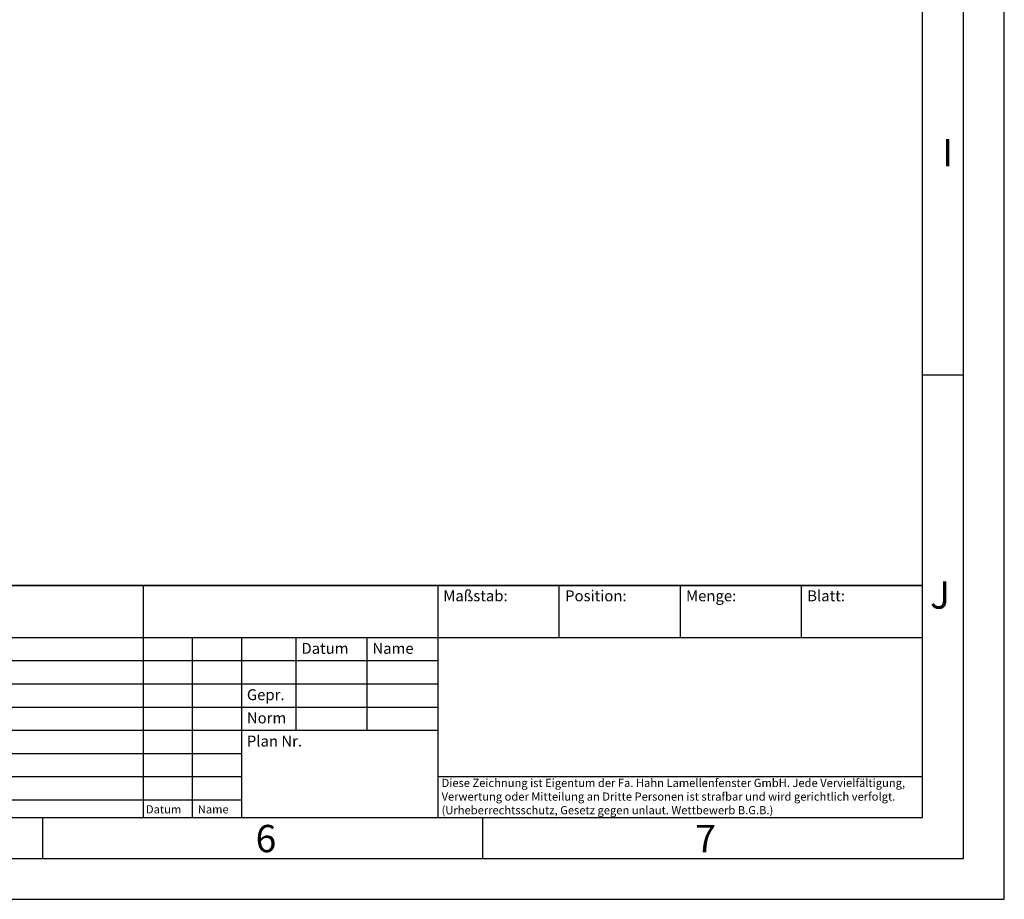
# Model space of a CAD drawing. Extents: x 1417 to 6077, y 7585 to 9199.
# Drawn here: x 5852 to 6077, y 8148 to 8349 of the extents above; entities that cross this region are included whole.
import ezdxf

# ---------------------------------------------------------------- set-up
doc = ezdxf.new("R2010")
doc.units = 0
doc.header["$MEASUREMENT"] = 0
doc.layers.get('0').update_dxf_attribs({"linetype": 'CONTINUOUS'})
doc.styles.add('Arial', font='arial.ttf')
doc.styles.get("Standard").update_dxf_attribs({"font": 'arial.ttf'})

msp = doc.modelspace()

# ---------------------------------------------------------------- linework, layer by layer
for p, q in [((6068.06, 8267.72), (6058.68, 8267.72)), ((5827.43, 8219.47), (6058.68, 8219.47)), ((5880.2, 8219.47), (5880.2, 8166.34)), ((5947.68, 8219.47), (5947.68, 8166.34)), ((5975.43, 8219.47), (5975.43, 8207.59)), ((6003.18, 8219.47), (6003.18, 8207.59)), ((6030.93, 8219.47), (6030.93, 8207.59)), ((5827.43, 8207.59), (5947.68, 8207.59)), ((5891.45, 8207.59), (5891.45, 8166.34)), ((5902.7, 8207.59), (5902.7, 8166.34)), ((5915.2, 8207.62), (5915.2, 8186.34)), ((5931.45, 8207.59), (5931.45, 8186.34)), ((5947.68, 8207.59), (6058.68, 8207.59)), ((5827.43, 8202.28), (5947.68, 8202.28)), ((5827.43, 8196.97), (5947.68, 8196.97)), ((5827.43, 8191.65), (5947.68, 8191.65)), ((5827.43, 8186.34), (5947.68, 8186.34)), ((5827.43, 8181.03), (5902.7, 8181.03)), ((5827.43, 8175.72), (5902.7, 8175.72)), ((5947.68, 8175.72), (6058.68, 8175.72)), ((5827.43, 8170.4), (5902.7, 8170.4)), ((5857.25, 8156.97), (5857.25, 8166.34)), ((5957.97, 8156.97), (5957.97, 8166.34))]:
    msp.add_line(p, q)
for points in [[(5334.93, 8147.59), (6077.43, 8147.59), (6077.43, 9198.84), (5334.93, 9198.84)], [(5344.31, 8156.97), (6068.06, 8156.97), (6068.06, 9189.47), (5344.31, 9189.47)], [(5353.68, 8166.34), (6058.68, 8166.34), (6058.68, 9180.09), (5353.68, 9180.09)], [(5827.43, 8219.47), (5827.43, 8166.34), (6058.68, 8166.34), (6058.68, 8219.47)]]:
    msp.add_lwpolyline(points, close=True)

# ---------------------------------------------------------------- texts
at = {"char_height": 6.25, "attachment_point": 1, "style": 'Arial'}
for s, insert in [('I', (6063.2, 8321.81)), ('J', (6060.43, 8220.44)), ('6', (5905.95, 8164.64)), ('7', (6006.66, 8164.64))]:
    msp.add_mtext(s, dxfattribs=dict(at, insert=insert))
at = {"attachment_point": 1}
for s, insert, char_height, width in [('{\\fArial|b0|i0|c0|p34;Maßstab:}', (5948.93, 8218.38), 2.5, 40.8691), ('{\\fArial|b0|i0|c0|p34;Position:}', (5976.84, 8218.38), 2.5, 20.8756), ('{\\fArial|b0|i0|c0|p34;Menge:}', (6004.54, 8218.38), 2.5, 23.7509), ('{\\fArial|b0|i0|c0|p34;Blatt:}', (6032.29, 8218.38), 2.5, 23.7509), ('{\\fArial|b0|i0|c0|p34;Datum}', (5916.45, 8206.34), 2.5, 18.7523), ('{\\fArial|b0|i0|c0|p34;Name}', (5932.7, 8206.34), 2.5, 18.7288), ('{\\fArial|b0|i0|c0|p34;Gepr.}', (5903.95, 8195.72), 2.5, 12.4977), ('{\\fArial|b0|i0|c0|p34;Norm}', (5903.95, 8190.4), 2.5, 12.4977), ('{\\fArial|b0|i0|c0|p34;\\C254;Plan Nr.}', (5903.95, 8185.09), 2.5, 33.0018), ('Diese Zeichnung ist Eigentum der Fa. Hahn Lamellenfenster GmbH. Jede Vervielfältigung, Verwertung oder Mitteilung an Dritte Personen ist strafbar und wird gerichtlich verfolgt. (Urheberrechtsschutz, Gesetz gegen unlaut. Wettbewerb B.G.B.) ', (5948.55, 8175.2), 1.87503, 110.3762), ('{\\fArial|b0|i0|c0|p34;Datum}', (5880.83, 8169.15), 1.875, 7.0031), ('{\\fArial|b0|i0|c0|p34;Name}', (5892.7, 8169.15), 1.875, 7.0031)]:
    msp.add_mtext(s, dxfattribs=dict(at, insert=insert, char_height=char_height, width=width))

doc.saveas('drawing.dxf')
